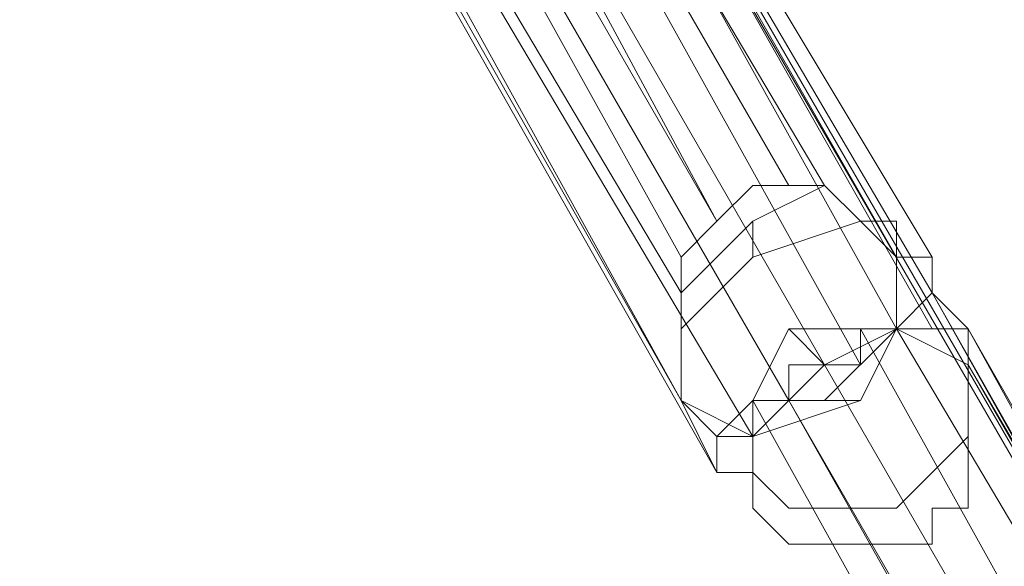
# Model space of a CAD drawing. Units: millimetres. Extents: x -7673 to 407407, y -3372 to 10997.
# Drawn here: x -1173 to -1140, y 7021 to 7039 of the extents above; entities that cross this region are included whole.
import ezdxf

# ---------------------------------------------------------------- set-up
doc = ezdxf.new("R2010")
doc.units = ezdxf.units.MM
doc.layers.add('Opvangzone', color=7, linetype='Continuous', true_color=0x00a19a)
doc.layers.add('Toestel 2D', color=7, linetype='Continuous', lineweight=20)

# ---------------------------------------------------------------- blocks, each defined once
blk = doc.blocks.new('WP-P117')
at = {"layer": 'Toestel 2D', "flags": 128}
for points in [[(-1250.842, 7216.97), (-739.858, 6332.714)], [(-1227.89, 7177.106), (-1248.426, 7213.346), (-738.65, 6330.298)], [(-1184.402, 7103.418), (-1163.866, 7067.178), (-1142.122, 7030.938)], [(-1184.402, 7103.418), (-1163.866, 7067.178), (-1142.122, 7030.938)], [(-1163.866, 7067.178), (-1184.402, 7103.418), (-1163.866, 7067.178), (-1142.122, 7030.938)], [(-1142.122, 7030.938), (-1163.866, 7067.178), (-1184.402, 7103.418), (-1183.194, 7102.21), (-1163.866, 7067.178)], [(-1165.074, 7070.802), (-1163.866, 7067.178), (-1142.122, 7030.938)], [(-1163.866, 7067.178), (-1142.122, 7030.938)], [(-1145.746, 7033.354), (-1165.074, 7065.97)], [(-1165.074, 7064.762), (-1146.954, 7033.354)], [(-1165.074, 7064.762), (-1146.954, 7033.354)], [(-1165.074, 7064.762), (-1146.954, 7033.354)], [(-951.258, 6699.946), (-971.794, 6734.978), (-973.002, 6736.186), (-992.33, 6771.218), (-993.538, 6773.634), (-1014.074, 6807.458), (-1015.282, 6809.874), (-1035.818, 6844.906), (-1035.818, 6846.114), (-1056.354, 6881.146), (-1057.562, 6883.562), (-1078.098, 6918.594), (-1079.306, 6919.802), (-1098.634, 6954.834), (-1099.842, 6957.25), (-1120.378, 6991.074), (-1121.586, 6993.49), (-1140.914, 7028.522), (-1142.122, 7029.73), (-1162.658, 7064.762)], [(-1162.658, 7064.762), (-1142.122, 7029.73)], [(-1162.658, 7064.762), (-1142.122, 7029.73)], [(-1162.658, 7064.762), (-1142.122, 7028.522)], [(-1162.658, 7064.762), (-1142.122, 7028.522)], [(-951.258, 6699.946), (-971.794, 6734.978), (-973.002, 6736.186), (-992.33, 6771.218), (-993.538, 6773.634), (-1014.074, 6807.458), (-1015.282, 6809.874), (-1035.818, 6844.906), (-1035.818, 6846.114), (-1056.354, 6881.146), (-1057.562, 6883.562), (-1078.098, 6918.594), (-1079.306, 6919.802), (-1098.634, 6954.834), (-1099.842, 6957.25), (-1120.378, 6991.074), (-1121.586, 6993.49), (-1140.914, 7028.522), (-1142.122, 7029.73), (-1162.658, 7064.762), (-1142.122, 7029.73), (-1121.586, 6993.49), (-1099.842, 6957.25)], [(-1142.122, 7029.73), (-1162.658, 7064.762)], [(-1142.122, 7029.73), (-1162.658, 7064.762)], [(-1142.122, 7029.73), (-1162.658, 7064.762)], [(-1142.122, 7029.73), (-1162.658, 7064.762)], [(-1142.122, 7029.73), (-1162.658, 7064.762)], [(-1142.122, 7029.73), (-1162.658, 7064.762)], [(-1162.658, 7064.762), (-1142.122, 7029.73), (-1125.21, 6999.53)], [(-1162.658, 7064.762), (-1143.33, 7030.938)], [(-1168.698, 7063.554), (-1150.578, 7030.938)], [(-1168.698, 7063.554), (-1150.578, 7030.938)], [(-1168.698, 7063.554), (-1150.578, 7030.938)], [(-1168.698, 7063.554), (-1150.578, 7030.938)], [(-1168.698, 7063.554), (-1150.578, 7030.938)], [(-1150.578, 7030.938), (-1168.698, 7063.554)], [(-1166.282, 7062.346), (-1166.282, 7063.554), (-1149.37, 7032.146), (-1167.49, 7063.554)], [(-1166.282, 7063.554), (-1149.37, 7032.146)], [(-1166.282, 7063.554), (-1149.37, 7032.146)], [(-1166.282, 7063.554), (-1149.37, 7032.146)], [(-1171.114, 7062.346), (-1150.578, 7026.106)], [(-1171.114, 7062.346), (-1150.578, 7026.106)], [(-1171.114, 7062.346), (-1150.578, 7026.106)], [(-1171.114, 7062.346), (-1150.578, 7026.106)], [(-1171.114, 7062.346), (-1150.578, 7026.106)], [(-1169.906, 7062.346), (-1150.578, 7029.73)], [(-1169.906, 7061.138), (-1150.578, 7026.106)], [(-1169.906, 7061.138), (-1150.578, 7026.106)], [(-1150.578, 7026.106), (-1169.906, 7061.138)], [(-1169.906, 7059.93), (-1149.37, 7023.69)], [(-1169.906, 7059.93), (-1149.37, 7023.69)], [(-1169.906, 7059.93), (-1149.37, 7023.69)], [(-1169.906, 7059.93), (-1149.37, 7023.69)], [(-1149.37, 7023.69), (-1169.906, 7059.93), (-1149.37, 7023.69), (-1149.37, 7024.898), (-1148.162, 7024.898), (-1148.162, 7026.106), (-1146.954, 7026.106), (-1145.746, 7027.314), (-1144.538, 7027.314), (-1143.33, 7028.522), (-1142.122, 7028.522), (-1140.914, 7028.522), (-1142.122, 7029.73), (-1142.122, 7030.938), (-1143.33, 7030.938), (-1143.33, 7032.146), (-1144.538, 7032.146), (-1145.746, 7033.354), (-1146.954, 7033.354), (-1148.162, 7033.354), (-1149.37, 7032.146), (-1150.578, 7030.938), (-1150.578, 7029.73), (-1150.578, 7028.522), (-1150.578, 7027.314), (-1150.578, 7026.106)], [(-1159.034, 7040.602), (-1169.906, 7059.93), (-1149.37, 7023.69)], [(-1145.746, 7027.314), (-1163.866, 7058.722), (-1163.866, 7059.93)], [(-1162.658, 7059.93), (-1144.538, 7027.314)], [(-1162.658, 7059.93), (-1144.538, 7027.314)], [(-1144.538, 7027.314), (-1162.658, 7059.93)], [(-1145.746, 7027.314), (-1163.866, 7058.722)], [(-1163.866, 7058.722), (-1145.746, 7027.314), (-1127.626, 6995.906)], [(-1163.866, 7058.722), (-1145.746, 7027.314)], [(-1145.746, 7027.314), (-1163.866, 7058.722)], [(-1165.074, 7057.514), (-1146.954, 7026.106)], [(-1165.074, 7057.514), (-1146.954, 7026.106)], [(-1148.162, 7032.146), (-1148.162, 7030.938)], [(-1150.578, 7026.106), (-1149.37, 7024.898), (-1148.162, 7026.106), (-1146.954, 7026.106), (-1146.954, 7027.314), (-1145.746, 7027.314), (-1144.538, 7027.314), (-1144.538, 7028.522), (-1143.33, 7028.522), (-1142.122, 7029.73), (-1140.914, 7028.522), (-1140.914, 7027.314), (-1140.914, 7026.106), (-1140.914, 7024.898), (-1140.914, 7023.69), (-1140.914, 7022.482), (-1142.122, 7022.482), (-1142.122, 7021.274), (-1143.33, 7021.274), (-1144.538, 7021.274), (-1145.746, 7021.274), (-1146.954, 7021.274), (-1148.162, 7022.482), (-1148.162, 7023.69), (-1149.37, 7023.69)], [(-1142.122, 7029.73), (-1140.914, 7028.522)], [(-1142.122, 7029.73), (-1121.586, 6993.49), (-1099.842, 6957.25)], [(-1142.122, 7029.73), (-1121.586, 6993.49)], [(-1142.122, 7029.73), (-1121.586, 6993.49), (-1099.842, 6957.25)], [(-1143.33, 7028.522), (-1145.746, 7027.314), (-1148.162, 7024.898)], [(-1127.626, 6995.906), (-1145.746, 7027.314), (-1146.954, 7028.522)], [(-1126.418, 6995.906), (-1144.538, 7028.522)], [(-1144.538, 7028.522), (-1126.418, 6995.906)], [(-1144.538, 7028.522), (-1126.418, 6995.906)], [(-1124.002, 6995.906), (-1143.33, 7028.522)], [(-1140.914, 7028.522), (-1121.586, 6993.49)], [(-1121.586, 6993.49), (-1140.914, 7028.522)], [(-1140.914, 7028.522), (-1121.586, 6994.698)], [(-1127.626, 6995.906), (-1145.746, 7027.314)], [(-1145.746, 7027.314), (-1127.626, 6995.906)], [(-1145.746, 7027.314), (-1127.626, 6995.906), (-1127.626, 6994.698)], [(-1120.378, 6992.282), (-1140.914, 7027.314)], [(-1121.586, 6993.49), (-1140.914, 7027.314)], [(-1140.914, 7027.314), (-1120.378, 6992.282)], [(-1140.914, 7027.314), (-1120.378, 6992.282)], [(-1140.914, 7027.314), (-1120.378, 6992.282)], [(-1148.162, 7026.106), (-1130.042, 6993.49)], [(-1146.954, 7026.106), (-1128.834, 6994.698)], [(-1130.042, 6997.114), (-1128.834, 6994.698), (-1146.954, 7026.106)], [(-1146.954, 7026.106), (-1128.834, 6994.698)], [(-1146.954, 7026.106), (-1128.834, 6994.698)], [(-1146.954, 7026.106), (-1128.834, 6994.698)], [(-1131.25, 6998.322), (-1146.954, 7026.106)], [(-1145.746, 7026.106), (-1144.538, 7026.106)]]:
    blk.add_lwpolyline(points, dxfattribs=at)
for points in [[(-1142.122, 7030.938), (-1163.866, 7067.178)], [(-1142.122, 7030.938), (-1163.866, 7067.178)], [(-1142.122, 7030.938), (-1163.866, 7067.178)], [(-1163.866, 7067.178), (-1142.122, 7030.938)], [(-1146.954, 7033.354), (-1165.074, 7064.762)], [(-1146.954, 7033.354), (-1165.074, 7064.762)], [(-1146.954, 7033.354), (-1165.074, 7064.762)], [(-1146.954, 7033.354), (-1165.074, 7064.762)], [(-1165.074, 7064.762), (-1146.954, 7033.354)], [(-1142.122, 7028.522), (-1162.658, 7064.762)], [(-1142.122, 7028.522), (-1162.658, 7064.762)], [(-1142.122, 7028.522), (-1162.658, 7064.762)], [(-1142.122, 7028.522), (-1162.658, 7064.762)], [(-1162.658, 7064.762), (-1142.122, 7029.73)], [(-1162.658, 7064.762), (-1142.122, 7029.73)], [(-1162.658, 7064.762), (-1142.122, 7029.73)], [(-1162.658, 7064.762), (-1142.122, 7029.73)], [(-1162.658, 7064.762), (-1142.122, 7029.73)], [(-1162.658, 7064.762), (-1142.122, 7029.73)], [(-1162.658, 7064.762), (-1142.122, 7028.522)], [(-1142.122, 7029.73), (-1162.658, 7064.762)], [(-1142.122, 7029.73), (-1162.658, 7064.762)], [(-1150.578, 7030.938), (-1168.698, 7063.554)], [(-1150.578, 7030.938), (-1168.698, 7063.554)], [(-1150.578, 7030.938), (-1168.698, 7063.554)], [(-1168.698, 7063.554), (-1150.578, 7030.938)], [(-1166.282, 7063.554), (-1149.37, 7032.146)], [(-1166.282, 7063.554), (-1149.37, 7032.146)], [(-1166.282, 7063.554), (-1149.37, 7032.146)], [(-1166.282, 7063.554), (-1149.37, 7032.146)], [(-1166.282, 7063.554), (-1149.37, 7032.146)], [(-1166.282, 7063.554), (-1149.37, 7032.146)], [(-1166.282, 7063.554), (-1149.37, 7032.146)], [(-1166.282, 7063.554), (-1149.37, 7032.146)], [(-1166.282, 7063.554), (-1149.37, 7032.146)], [(-1166.282, 7063.554), (-1149.37, 7032.146)], [(-1149.37, 7032.146), (-1166.282, 7063.554)], [(-1149.37, 7032.146), (-1166.282, 7063.554)], [(-1150.578, 7026.106), (-1171.114, 7062.346)], [(-1150.578, 7026.106), (-1171.114, 7062.346)], [(-1150.578, 7026.106), (-1171.114, 7062.346)], [(-1171.114, 7062.346), (-1150.578, 7026.106)], [(-1169.906, 7061.138), (-1150.578, 7026.106)], [(-1169.906, 7061.138), (-1150.578, 7026.106)], [(-1169.906, 7061.138), (-1150.578, 7026.106)], [(-1169.906, 7061.138), (-1150.578, 7026.106)], [(-1169.906, 7061.138), (-1150.578, 7026.106)], [(-1169.906, 7061.138), (-1150.578, 7026.106)], [(-1169.906, 7061.138), (-1150.578, 7026.106)], [(-1169.906, 7061.138), (-1150.578, 7026.106)], [(-1169.906, 7061.138), (-1150.578, 7026.106)], [(-1150.578, 7026.106), (-1169.906, 7061.138)], [(-1150.578, 7026.106), (-1169.906, 7061.138)], [(-1150.578, 7026.106), (-1169.906, 7061.138)], [(-1161.45, 7061.138), (-1161.45, 7059.93), (-1162.658, 7059.93), (-1162.658, 7058.722), (-1163.866, 7058.722), (-1165.074, 7057.514), (-1166.282, 7057.514), (-1167.49, 7057.514), (-1148.162, 7024.898), (-1148.162, 7026.106), (-1146.954, 7026.106), (-1145.746, 7027.314), (-1144.538, 7027.314), (-1143.33, 7028.522)], [(-1149.37, 7023.69), (-1169.906, 7059.93)], [(-1149.37, 7023.69), (-1169.906, 7059.93)], [(-1149.37, 7023.69), (-1169.906, 7059.93)], [(-1169.906, 7059.93), (-1149.37, 7023.69)], [(-1144.538, 7027.314), (-1162.658, 7059.93)], [(-1144.538, 7027.314), (-1162.658, 7059.93)], [(-1144.538, 7027.314), (-1162.658, 7059.93)], [(-1144.538, 7027.314), (-1162.658, 7059.93)], [(-1144.538, 7027.314), (-1162.658, 7059.93)], [(-1162.658, 7059.93), (-1144.538, 7027.314)], [(-1163.866, 7058.722), (-1145.746, 7027.314)], [(-1163.866, 7058.722), (-1145.746, 7027.314)], [(-1163.866, 7058.722), (-1145.746, 7027.314)], [(-1163.866, 7058.722), (-1145.746, 7027.314)], [(-1163.866, 7058.722), (-1145.746, 7027.314)], [(-1163.866, 7058.722), (-1145.746, 7027.314)], [(-1163.866, 7058.722), (-1145.746, 7027.314)], [(-1163.866, 7058.722), (-1145.746, 7027.314)], [(-1163.866, 7058.722), (-1145.746, 7027.314)], [(-1145.746, 7027.314), (-1163.866, 7058.722)], [(-1145.746, 7027.314), (-1163.866, 7058.722)], [(-1145.746, 7027.314), (-1163.866, 7058.722)], [(-1146.954, 7026.106), (-1165.074, 7057.514)], [(-1146.954, 7026.106), (-1165.074, 7057.514)], [(-1146.954, 7026.106), (-1165.074, 7057.514)], [(-1146.954, 7026.106), (-1165.074, 7057.514)], [(-1165.074, 7057.514), (-1146.954, 7026.106)], [(-1150.578, 7026.106), (-1149.37, 7024.898), (-1148.162, 7026.106), (-1146.954, 7026.106), (-1146.954, 7027.314), (-1145.746, 7027.314), (-1144.538, 7027.314), (-1144.538, 7028.522), (-1143.33, 7028.522), (-1142.122, 7029.73), (-1142.122, 7030.938), (-1143.33, 7030.938), (-1143.33, 7032.146), (-1144.538, 7032.146), (-1145.746, 7033.354), (-1146.954, 7033.354), (-1148.162, 7033.354), (-1149.37, 7032.146), (-1150.578, 7030.938), (-1150.578, 7029.73), (-1150.578, 7028.522), (-1150.578, 7027.314), (-1150.578, 7026.106)], [(-1142.122, 7029.73), (-1142.122, 7030.938), (-1143.33, 7030.938), (-1143.33, 7032.146), (-1144.538, 7032.146), (-1145.746, 7033.354), (-1146.954, 7033.354), (-1148.162, 7033.354), (-1149.37, 7032.146), (-1150.578, 7030.938), (-1150.578, 7029.73), (-1150.578, 7028.522), (-1150.578, 7027.314), (-1150.578, 7026.106), (-1149.37, 7024.898), (-1148.162, 7026.106), (-1146.954, 7026.106), (-1146.954, 7027.314), (-1145.746, 7027.314), (-1144.538, 7027.314), (-1144.538, 7028.522), (-1143.33, 7028.522), (-1142.122, 7029.73)], [(-1142.122, 7029.73), (-1142.122, 7030.938), (-1143.33, 7030.938), (-1143.33, 7032.146), (-1144.538, 7032.146), (-1145.746, 7033.354), (-1146.954, 7033.354), (-1148.162, 7033.354), (-1149.37, 7032.146), (-1150.578, 7030.938), (-1150.578, 7029.73), (-1150.578, 7028.522), (-1150.578, 7027.314), (-1150.578, 7026.106), (-1149.37, 7024.898), (-1148.162, 7026.106), (-1146.954, 7026.106), (-1146.954, 7027.314), (-1145.746, 7027.314), (-1144.538, 7027.314), (-1144.538, 7028.522), (-1143.33, 7028.522), (-1142.122, 7029.73)], [(-1142.122, 7029.73), (-1142.122, 7030.938), (-1143.33, 7030.938), (-1143.33, 7032.146), (-1144.538, 7032.146), (-1145.746, 7033.354), (-1146.954, 7033.354), (-1148.162, 7033.354), (-1149.37, 7032.146), (-1150.578, 7030.938), (-1150.578, 7029.73), (-1150.578, 7028.522), (-1150.578, 7027.314), (-1150.578, 7026.106), (-1149.37, 7024.898), (-1148.162, 7026.106), (-1146.954, 7026.106), (-1146.954, 7027.314), (-1145.746, 7027.314), (-1144.538, 7027.314), (-1144.538, 7028.522), (-1143.33, 7028.522), (-1142.122, 7029.73)], [(-1142.122, 7029.73), (-1142.122, 7030.938), (-1143.33, 7030.938), (-1143.33, 7032.146), (-1144.538, 7032.146), (-1145.746, 7033.354), (-1146.954, 7033.354), (-1148.162, 7033.354), (-1149.37, 7032.146), (-1150.578, 7030.938), (-1150.578, 7029.73), (-1150.578, 7028.522), (-1150.578, 7027.314), (-1150.578, 7026.106), (-1149.37, 7024.898), (-1148.162, 7026.106), (-1146.954, 7026.106), (-1146.954, 7027.314), (-1145.746, 7027.314), (-1144.538, 7027.314), (-1144.538, 7028.522), (-1143.33, 7028.522), (-1142.122, 7029.73)], [(-1142.122, 7029.73), (-1142.122, 7030.938), (-1143.33, 7030.938), (-1143.33, 7032.146), (-1144.538, 7032.146), (-1145.746, 7033.354), (-1146.954, 7033.354), (-1148.162, 7033.354), (-1149.37, 7032.146), (-1150.578, 7030.938), (-1150.578, 7029.73), (-1150.578, 7028.522), (-1150.578, 7027.314), (-1150.578, 7026.106), (-1149.37, 7024.898), (-1148.162, 7026.106), (-1146.954, 7026.106), (-1146.954, 7027.314), (-1145.746, 7027.314), (-1144.538, 7027.314), (-1144.538, 7028.522), (-1143.33, 7028.522), (-1142.122, 7029.73)], [(-1142.122, 7029.73), (-1142.122, 7030.938), (-1143.33, 7030.938), (-1143.33, 7032.146), (-1144.538, 7032.146), (-1145.746, 7033.354), (-1146.954, 7033.354), (-1148.162, 7033.354), (-1149.37, 7032.146), (-1150.578, 7030.938), (-1150.578, 7029.73), (-1150.578, 7028.522), (-1150.578, 7027.314), (-1150.578, 7026.106), (-1149.37, 7024.898), (-1148.162, 7026.106), (-1146.954, 7026.106), (-1146.954, 7027.314), (-1145.746, 7027.314), (-1144.538, 7027.314), (-1144.538, 7028.522), (-1143.33, 7028.522), (-1142.122, 7029.73)], [(-1142.122, 7029.73), (-1142.122, 7030.938), (-1143.33, 7030.938), (-1143.33, 7032.146), (-1144.538, 7032.146), (-1145.746, 7033.354), (-1146.954, 7033.354), (-1148.162, 7033.354), (-1149.37, 7032.146), (-1150.578, 7030.938), (-1150.578, 7029.73), (-1150.578, 7028.522), (-1150.578, 7027.314), (-1150.578, 7026.106), (-1149.37, 7024.898), (-1148.162, 7026.106), (-1146.954, 7026.106), (-1146.954, 7027.314), (-1145.746, 7027.314), (-1144.538, 7027.314), (-1144.538, 7028.522), (-1143.33, 7028.522), (-1142.122, 7029.73)], [(-1150.578, 7026.106), (-1149.37, 7024.898), (-1148.162, 7026.106), (-1146.954, 7026.106), (-1146.954, 7027.314), (-1145.746, 7027.314), (-1144.538, 7027.314), (-1144.538, 7028.522), (-1143.33, 7028.522), (-1142.122, 7029.73), (-1142.122, 7030.938), (-1143.33, 7030.938), (-1143.33, 7032.146), (-1144.538, 7032.146), (-1145.746, 7033.354), (-1146.954, 7033.354), (-1148.162, 7033.354), (-1149.37, 7032.146), (-1150.578, 7030.938), (-1150.578, 7029.73), (-1150.578, 7028.522), (-1150.578, 7027.314), (-1150.578, 7026.106)], [(-1142.122, 7029.73), (-1142.122, 7030.938), (-1143.33, 7030.938), (-1143.33, 7032.146), (-1144.538, 7032.146), (-1145.746, 7033.354), (-1146.954, 7033.354), (-1148.162, 7033.354), (-1149.37, 7032.146), (-1150.578, 7030.938), (-1150.578, 7029.73), (-1150.578, 7028.522), (-1150.578, 7027.314), (-1150.578, 7026.106), (-1149.37, 7024.898), (-1148.162, 7026.106), (-1146.954, 7026.106), (-1146.954, 7027.314), (-1145.746, 7027.314), (-1144.538, 7027.314), (-1144.538, 7028.522), (-1143.33, 7028.522), (-1142.122, 7029.73)], [(-1142.122, 7029.73), (-1142.122, 7030.938), (-1143.33, 7030.938), (-1143.33, 7032.146), (-1144.538, 7032.146), (-1145.746, 7033.354), (-1146.954, 7033.354), (-1148.162, 7033.354), (-1149.37, 7032.146), (-1150.578, 7030.938), (-1150.578, 7029.73), (-1150.578, 7028.522), (-1150.578, 7027.314), (-1150.578, 7026.106), (-1149.37, 7024.898), (-1148.162, 7026.106), (-1146.954, 7026.106), (-1146.954, 7027.314), (-1145.746, 7027.314), (-1144.538, 7027.314), (-1144.538, 7028.522), (-1143.33, 7028.522), (-1142.122, 7029.73)], [(-1150.578, 7026.106), (-1149.37, 7024.898), (-1148.162, 7026.106), (-1146.954, 7026.106), (-1146.954, 7027.314), (-1145.746, 7027.314), (-1144.538, 7027.314), (-1144.538, 7028.522), (-1143.33, 7028.522), (-1142.122, 7029.73), (-1142.122, 7030.938), (-1143.33, 7030.938), (-1143.33, 7032.146), (-1144.538, 7032.146), (-1145.746, 7033.354), (-1146.954, 7033.354), (-1148.162, 7033.354), (-1149.37, 7032.146), (-1150.578, 7030.938), (-1150.578, 7029.73), (-1150.578, 7028.522), (-1150.578, 7027.314), (-1150.578, 7026.106)], [(-1150.578, 7026.106), (-1149.37, 7024.898), (-1148.162, 7026.106), (-1146.954, 7026.106), (-1146.954, 7027.314), (-1145.746, 7027.314), (-1144.538, 7027.314), (-1144.538, 7028.522), (-1143.33, 7028.522), (-1142.122, 7029.73), (-1142.122, 7030.938), (-1143.33, 7030.938), (-1143.33, 7032.146), (-1144.538, 7032.146), (-1145.746, 7033.354), (-1146.954, 7033.354), (-1148.162, 7033.354), (-1149.37, 7032.146), (-1150.578, 7030.938), (-1150.578, 7029.73), (-1150.578, 7028.522), (-1150.578, 7027.314), (-1150.578, 7026.106)], [(-1142.122, 7029.73), (-1142.122, 7030.938), (-1143.33, 7030.938), (-1143.33, 7032.146), (-1144.538, 7032.146), (-1145.746, 7033.354), (-1146.954, 7033.354), (-1148.162, 7033.354), (-1149.37, 7032.146), (-1150.578, 7030.938), (-1150.578, 7029.73), (-1150.578, 7028.522), (-1150.578, 7027.314), (-1150.578, 7026.106), (-1149.37, 7024.898), (-1148.162, 7026.106), (-1146.954, 7026.106), (-1146.954, 7027.314), (-1145.746, 7027.314), (-1144.538, 7027.314), (-1144.538, 7028.522), (-1143.33, 7028.522), (-1142.122, 7029.73)], [(-1150.578, 7026.106), (-1149.37, 7024.898), (-1148.162, 7026.106), (-1146.954, 7026.106), (-1146.954, 7027.314), (-1145.746, 7027.314), (-1144.538, 7027.314), (-1144.538, 7028.522), (-1143.33, 7028.522), (-1142.122, 7029.73), (-1142.122, 7030.938), (-1143.33, 7030.938), (-1143.33, 7032.146), (-1144.538, 7032.146), (-1145.746, 7033.354), (-1146.954, 7033.354), (-1148.162, 7033.354), (-1149.37, 7032.146), (-1150.578, 7030.938), (-1150.578, 7029.73), (-1150.578, 7028.522), (-1150.578, 7027.314), (-1150.578, 7026.106)], [(-1150.578, 7026.106), (-1149.37, 7024.898), (-1148.162, 7026.106), (-1146.954, 7026.106), (-1146.954, 7027.314), (-1145.746, 7027.314), (-1144.538, 7027.314), (-1144.538, 7028.522), (-1143.33, 7028.522), (-1142.122, 7029.73), (-1142.122, 7030.938), (-1143.33, 7030.938), (-1143.33, 7032.146), (-1144.538, 7032.146), (-1145.746, 7033.354), (-1146.954, 7033.354), (-1148.162, 7033.354), (-1149.37, 7032.146), (-1150.578, 7030.938), (-1150.578, 7029.73), (-1150.578, 7028.522), (-1150.578, 7027.314), (-1150.578, 7026.106)], [(-1150.578, 7026.106), (-1149.37, 7024.898), (-1148.162, 7026.106), (-1146.954, 7026.106), (-1146.954, 7027.314), (-1145.746, 7027.314), (-1144.538, 7027.314), (-1144.538, 7028.522), (-1143.33, 7028.522), (-1142.122, 7029.73), (-1142.122, 7030.938), (-1143.33, 7030.938), (-1143.33, 7032.146), (-1144.538, 7032.146), (-1145.746, 7033.354), (-1146.954, 7033.354), (-1148.162, 7033.354), (-1149.37, 7032.146), (-1150.578, 7030.938), (-1150.578, 7029.73), (-1150.578, 7028.522), (-1150.578, 7027.314), (-1150.578, 7026.106)], [(-1150.578, 7026.106), (-1149.37, 7024.898), (-1148.162, 7026.106), (-1146.954, 7026.106), (-1146.954, 7027.314), (-1145.746, 7027.314), (-1144.538, 7027.314), (-1144.538, 7028.522), (-1143.33, 7028.522), (-1142.122, 7029.73), (-1142.122, 7030.938), (-1143.33, 7030.938), (-1143.33, 7032.146), (-1144.538, 7032.146), (-1145.746, 7033.354), (-1146.954, 7033.354), (-1148.162, 7033.354), (-1149.37, 7032.146), (-1150.578, 7030.938), (-1150.578, 7029.73), (-1150.578, 7028.522), (-1150.578, 7027.314), (-1150.578, 7026.106)], [(-1142.122, 7029.73), (-1142.122, 7030.938), (-1143.33, 7030.938), (-1143.33, 7032.146), (-1144.538, 7032.146), (-1145.746, 7033.354), (-1146.954, 7033.354), (-1148.162, 7033.354), (-1149.37, 7032.146), (-1150.578, 7030.938), (-1150.578, 7029.73), (-1150.578, 7028.522), (-1150.578, 7027.314), (-1150.578, 7026.106), (-1149.37, 7024.898), (-1148.162, 7026.106), (-1146.954, 7026.106), (-1146.954, 7027.314), (-1145.746, 7027.314), (-1144.538, 7027.314), (-1144.538, 7028.522), (-1143.33, 7028.522), (-1142.122, 7029.73)], [(-1150.578, 7026.106), (-1149.37, 7024.898), (-1148.162, 7026.106), (-1146.954, 7026.106), (-1146.954, 7027.314), (-1145.746, 7027.314), (-1144.538, 7027.314), (-1144.538, 7028.522), (-1143.33, 7028.522), (-1142.122, 7029.73), (-1142.122, 7030.938), (-1143.33, 7030.938), (-1143.33, 7032.146), (-1144.538, 7032.146), (-1145.746, 7033.354), (-1146.954, 7033.354), (-1148.162, 7033.354), (-1149.37, 7032.146), (-1150.578, 7030.938), (-1150.578, 7029.73), (-1150.578, 7028.522), (-1150.578, 7027.314), (-1150.578, 7026.106)], [(-1150.578, 7026.106), (-1149.37, 7024.898), (-1148.162, 7026.106), (-1146.954, 7026.106), (-1146.954, 7027.314), (-1145.746, 7027.314), (-1144.538, 7027.314), (-1144.538, 7028.522), (-1143.33, 7028.522), (-1142.122, 7029.73), (-1142.122, 7030.938), (-1143.33, 7030.938), (-1143.33, 7032.146), (-1144.538, 7032.146), (-1145.746, 7033.354), (-1146.954, 7033.354), (-1148.162, 7033.354), (-1149.37, 7032.146), (-1150.578, 7030.938), (-1150.578, 7029.73), (-1150.578, 7028.522), (-1150.578, 7027.314), (-1150.578, 7026.106)], [(-1150.578, 7026.106), (-1149.37, 7024.898), (-1148.162, 7026.106), (-1146.954, 7026.106), (-1146.954, 7027.314), (-1145.746, 7027.314), (-1144.538, 7027.314), (-1144.538, 7028.522), (-1143.33, 7028.522), (-1142.122, 7029.73), (-1142.122, 7030.938), (-1143.33, 7030.938), (-1143.33, 7032.146), (-1144.538, 7032.146), (-1145.746, 7033.354), (-1146.954, 7033.354), (-1148.162, 7033.354), (-1149.37, 7032.146), (-1150.578, 7030.938), (-1150.578, 7029.73), (-1150.578, 7028.522), (-1150.578, 7027.314), (-1150.578, 7026.106)], [(-1150.578, 7026.106), (-1149.37, 7024.898), (-1148.162, 7026.106), (-1146.954, 7026.106), (-1146.954, 7027.314), (-1145.746, 7027.314), (-1144.538, 7027.314), (-1144.538, 7028.522), (-1143.33, 7028.522), (-1142.122, 7029.73), (-1142.122, 7030.938), (-1143.33, 7030.938), (-1143.33, 7032.146), (-1144.538, 7032.146), (-1145.746, 7033.354), (-1146.954, 7033.354), (-1148.162, 7033.354), (-1149.37, 7032.146), (-1150.578, 7030.938), (-1150.578, 7029.73), (-1150.578, 7028.522), (-1150.578, 7027.314), (-1150.578, 7026.106)], [(-1150.578, 7026.106), (-1149.37, 7024.898), (-1148.162, 7026.106), (-1146.954, 7026.106), (-1146.954, 7027.314), (-1145.746, 7027.314), (-1144.538, 7027.314), (-1144.538, 7028.522), (-1143.33, 7028.522), (-1142.122, 7029.73), (-1142.122, 7030.938), (-1143.33, 7030.938), (-1143.33, 7032.146), (-1144.538, 7032.146), (-1145.746, 7033.354), (-1146.954, 7033.354), (-1148.162, 7033.354), (-1149.37, 7032.146), (-1150.578, 7030.938), (-1150.578, 7029.73), (-1150.578, 7028.522), (-1150.578, 7027.314), (-1150.578, 7026.106)], [(-1142.122, 7029.73), (-1142.122, 7030.938), (-1143.33, 7030.938), (-1143.33, 7032.146), (-1144.538, 7032.146), (-1145.746, 7033.354), (-1146.954, 7033.354), (-1148.162, 7033.354), (-1149.37, 7032.146), (-1150.578, 7030.938), (-1150.578, 7029.73), (-1150.578, 7028.522), (-1150.578, 7027.314), (-1150.578, 7026.106), (-1149.37, 7024.898), (-1148.162, 7026.106), (-1146.954, 7026.106), (-1146.954, 7027.314), (-1145.746, 7027.314), (-1144.538, 7027.314), (-1144.538, 7028.522), (-1143.33, 7028.522), (-1142.122, 7029.73)], [(-1142.122, 7029.73), (-1142.122, 7030.938), (-1143.33, 7030.938), (-1143.33, 7032.146), (-1144.538, 7032.146), (-1145.746, 7033.354), (-1146.954, 7033.354), (-1148.162, 7033.354), (-1149.37, 7032.146), (-1150.578, 7030.938), (-1150.578, 7029.73), (-1150.578, 7028.522), (-1150.578, 7027.314), (-1150.578, 7026.106), (-1149.37, 7024.898), (-1148.162, 7026.106), (-1146.954, 7026.106), (-1146.954, 7027.314), (-1145.746, 7027.314), (-1144.538, 7027.314), (-1144.538, 7028.522), (-1143.33, 7028.522), (-1142.122, 7029.73)], [(-1145.746, 7033.354), (-1146.954, 7033.354), (-1148.162, 7033.354), (-1149.37, 7032.146), (-1150.578, 7030.938), (-1150.578, 7029.73), (-1148.162, 7032.146)], [(-1150.578, 7026.106), (-1148.162, 7024.898), (-1144.538, 7026.106), (-1143.33, 7028.522), (-1143.33, 7030.938), (-1144.538, 7032.146), (-1148.162, 7030.938), (-1150.578, 7028.522), (-1150.578, 7026.106)], [(-1121.586, 6993.49), (-1142.122, 7029.73)], [(-1121.586, 6993.49), (-1142.122, 7029.73)], [(-1142.122, 7029.73), (-1121.586, 6993.49), (-1140.914, 7028.522)], [(-1121.586, 6993.49), (-1142.122, 7029.73)], [(-1142.122, 7029.73), (-1121.586, 6993.49)], [(-1149.37, 7023.69), (-1149.37, 7024.898), (-1148.162, 7024.898), (-1148.162, 7026.106), (-1146.954, 7026.106), (-1145.746, 7027.314), (-1144.538, 7027.314), (-1143.33, 7028.522), (-1142.122, 7028.522), (-1140.914, 7028.522), (-1140.914, 7027.314), (-1140.914, 7026.106), (-1140.914, 7024.898), (-1140.914, 7023.69), (-1140.914, 7022.482), (-1142.122, 7022.482), (-1142.122, 7021.274), (-1143.33, 7021.274), (-1144.538, 7021.274), (-1145.746, 7021.274), (-1146.954, 7021.274), (-1148.162, 7022.482), (-1148.162, 7023.69), (-1149.37, 7023.69)], [(-1140.914, 7028.522), (-1140.914, 7027.314), (-1140.914, 7026.106), (-1140.914, 7024.898), (-1140.914, 7023.69), (-1140.914, 7022.482), (-1142.122, 7022.482), (-1142.122, 7021.274), (-1143.33, 7021.274), (-1144.538, 7021.274), (-1145.746, 7021.274), (-1146.954, 7021.274), (-1148.162, 7022.482), (-1148.162, 7023.69), (-1149.37, 7023.69), (-1149.37, 7024.898), (-1148.162, 7024.898), (-1148.162, 7026.106), (-1146.954, 7026.106), (-1145.746, 7027.314), (-1144.538, 7027.314), (-1143.33, 7028.522), (-1142.122, 7028.522), (-1140.914, 7028.522)], [(-1140.914, 7028.522), (-1140.914, 7027.314), (-1140.914, 7026.106), (-1140.914, 7024.898), (-1140.914, 7023.69), (-1140.914, 7022.482), (-1142.122, 7022.482), (-1142.122, 7021.274), (-1143.33, 7021.274), (-1144.538, 7021.274), (-1145.746, 7021.274), (-1146.954, 7021.274), (-1148.162, 7022.482), (-1148.162, 7023.69), (-1149.37, 7023.69), (-1149.37, 7024.898), (-1148.162, 7024.898), (-1148.162, 7026.106), (-1146.954, 7026.106), (-1145.746, 7027.314), (-1144.538, 7027.314), (-1143.33, 7028.522), (-1142.122, 7028.522), (-1140.914, 7028.522)], [(-1140.914, 7028.522), (-1140.914, 7027.314), (-1140.914, 7026.106), (-1140.914, 7024.898), (-1140.914, 7023.69), (-1140.914, 7022.482), (-1142.122, 7022.482), (-1142.122, 7021.274), (-1143.33, 7021.274), (-1144.538, 7021.274), (-1145.746, 7021.274), (-1146.954, 7021.274), (-1148.162, 7022.482), (-1148.162, 7023.69), (-1149.37, 7023.69), (-1149.37, 7024.898), (-1148.162, 7024.898), (-1148.162, 7026.106), (-1146.954, 7026.106), (-1145.746, 7027.314), (-1144.538, 7027.314), (-1143.33, 7028.522), (-1142.122, 7028.522), (-1140.914, 7028.522)], [(-1140.914, 7028.522), (-1140.914, 7027.314), (-1140.914, 7026.106), (-1140.914, 7024.898), (-1140.914, 7023.69), (-1140.914, 7022.482), (-1142.122, 7022.482), (-1142.122, 7021.274), (-1143.33, 7021.274), (-1144.538, 7021.274), (-1145.746, 7021.274), (-1146.954, 7021.274), (-1148.162, 7022.482), (-1148.162, 7023.69), (-1149.37, 7023.69), (-1149.37, 7024.898), (-1148.162, 7024.898), (-1148.162, 7026.106), (-1146.954, 7026.106), (-1145.746, 7027.314), (-1144.538, 7027.314), (-1143.33, 7028.522), (-1142.122, 7028.522), (-1140.914, 7028.522)], [(-1140.914, 7028.522), (-1140.914, 7027.314), (-1140.914, 7026.106), (-1140.914, 7024.898), (-1140.914, 7023.69), (-1140.914, 7022.482), (-1142.122, 7022.482), (-1142.122, 7021.274), (-1143.33, 7021.274), (-1144.538, 7021.274), (-1145.746, 7021.274), (-1146.954, 7021.274), (-1148.162, 7022.482), (-1148.162, 7023.69), (-1149.37, 7023.69), (-1149.37, 7024.898), (-1148.162, 7024.898), (-1148.162, 7026.106), (-1146.954, 7026.106), (-1145.746, 7027.314), (-1144.538, 7027.314), (-1143.33, 7028.522), (-1142.122, 7028.522), (-1140.914, 7028.522)], [(-1140.914, 7028.522), (-1140.914, 7027.314), (-1140.914, 7026.106), (-1140.914, 7024.898), (-1140.914, 7023.69), (-1140.914, 7022.482), (-1142.122, 7022.482), (-1142.122, 7021.274), (-1143.33, 7021.274), (-1144.538, 7021.274), (-1145.746, 7021.274), (-1146.954, 7021.274), (-1148.162, 7022.482), (-1148.162, 7023.69), (-1149.37, 7023.69), (-1149.37, 7024.898), (-1148.162, 7024.898), (-1148.162, 7026.106), (-1146.954, 7026.106), (-1145.746, 7027.314), (-1144.538, 7027.314), (-1143.33, 7028.522), (-1142.122, 7028.522), (-1140.914, 7028.522)], [(-1140.914, 7028.522), (-1140.914, 7027.314), (-1140.914, 7026.106), (-1140.914, 7024.898), (-1140.914, 7023.69), (-1140.914, 7022.482), (-1142.122, 7022.482), (-1142.122, 7021.274), (-1143.33, 7021.274), (-1144.538, 7021.274), (-1145.746, 7021.274), (-1146.954, 7021.274), (-1148.162, 7022.482), (-1148.162, 7023.69), (-1149.37, 7023.69), (-1149.37, 7024.898), (-1148.162, 7024.898), (-1148.162, 7026.106), (-1146.954, 7026.106), (-1145.746, 7027.314), (-1144.538, 7027.314), (-1143.33, 7028.522), (-1142.122, 7028.522), (-1140.914, 7028.522)], [(-1140.914, 7028.522), (-1140.914, 7027.314), (-1140.914, 7026.106), (-1140.914, 7024.898), (-1140.914, 7023.69), (-1140.914, 7022.482), (-1142.122, 7022.482), (-1142.122, 7021.274), (-1143.33, 7021.274), (-1144.538, 7021.274), (-1145.746, 7021.274), (-1146.954, 7021.274), (-1148.162, 7022.482), (-1148.162, 7023.69), (-1149.37, 7023.69), (-1149.37, 7024.898), (-1148.162, 7024.898), (-1148.162, 7026.106), (-1146.954, 7026.106), (-1145.746, 7027.314), (-1144.538, 7027.314), (-1143.33, 7028.522), (-1142.122, 7028.522), (-1140.914, 7028.522)], [(-1149.37, 7023.69), (-1149.37, 7024.898), (-1148.162, 7024.898), (-1148.162, 7026.106), (-1146.954, 7026.106), (-1145.746, 7027.314), (-1144.538, 7027.314), (-1143.33, 7028.522), (-1142.122, 7028.522), (-1140.914, 7028.522), (-1140.914, 7027.314), (-1140.914, 7026.106), (-1140.914, 7024.898), (-1140.914, 7023.69), (-1140.914, 7022.482), (-1142.122, 7022.482), (-1142.122, 7021.274), (-1143.33, 7021.274), (-1144.538, 7021.274), (-1145.746, 7021.274), (-1146.954, 7021.274), (-1148.162, 7022.482), (-1148.162, 7023.69), (-1149.37, 7023.69)], [(-1140.914, 7028.522), (-1140.914, 7027.314), (-1140.914, 7026.106), (-1140.914, 7024.898), (-1140.914, 7023.69), (-1140.914, 7022.482), (-1142.122, 7022.482), (-1142.122, 7021.274), (-1143.33, 7021.274), (-1144.538, 7021.274), (-1145.746, 7021.274), (-1146.954, 7021.274), (-1148.162, 7022.482), (-1148.162, 7023.69), (-1149.37, 7023.69), (-1149.37, 7024.898), (-1148.162, 7024.898), (-1148.162, 7026.106), (-1146.954, 7026.106), (-1145.746, 7027.314), (-1144.538, 7027.314), (-1143.33, 7028.522), (-1142.122, 7028.522), (-1140.914, 7028.522)], [(-1140.914, 7028.522), (-1140.914, 7027.314), (-1140.914, 7026.106), (-1140.914, 7024.898), (-1140.914, 7023.69), (-1140.914, 7022.482), (-1142.122, 7022.482), (-1142.122, 7021.274), (-1143.33, 7021.274), (-1144.538, 7021.274), (-1145.746, 7021.274), (-1146.954, 7021.274), (-1148.162, 7022.482), (-1148.162, 7023.69), (-1149.37, 7023.69), (-1149.37, 7024.898), (-1148.162, 7024.898), (-1148.162, 7026.106), (-1146.954, 7026.106), (-1145.746, 7027.314), (-1144.538, 7027.314), (-1143.33, 7028.522), (-1142.122, 7028.522), (-1140.914, 7028.522)], [(-1149.37, 7023.69), (-1149.37, 7024.898), (-1148.162, 7024.898), (-1148.162, 7026.106), (-1146.954, 7026.106), (-1145.746, 7027.314), (-1144.538, 7027.314), (-1143.33, 7028.522), (-1142.122, 7028.522), (-1140.914, 7028.522), (-1140.914, 7027.314), (-1140.914, 7026.106), (-1140.914, 7024.898), (-1140.914, 7023.69), (-1140.914, 7022.482), (-1142.122, 7022.482), (-1142.122, 7021.274), (-1143.33, 7021.274), (-1144.538, 7021.274), (-1145.746, 7021.274), (-1146.954, 7021.274), (-1148.162, 7022.482), (-1148.162, 7023.69), (-1149.37, 7023.69)], [(-1149.37, 7023.69), (-1149.37, 7024.898), (-1148.162, 7024.898), (-1148.162, 7026.106), (-1146.954, 7026.106), (-1145.746, 7027.314), (-1144.538, 7027.314), (-1143.33, 7028.522), (-1142.122, 7028.522), (-1140.914, 7028.522), (-1140.914, 7027.314), (-1140.914, 7026.106), (-1140.914, 7024.898), (-1140.914, 7023.69), (-1140.914, 7022.482), (-1142.122, 7022.482), (-1142.122, 7021.274), (-1143.33, 7021.274), (-1144.538, 7021.274), (-1145.746, 7021.274), (-1146.954, 7021.274), (-1148.162, 7022.482), (-1148.162, 7023.69), (-1149.37, 7023.69)], [(-1140.914, 7028.522), (-1140.914, 7027.314), (-1140.914, 7026.106), (-1140.914, 7024.898), (-1140.914, 7023.69), (-1140.914, 7022.482), (-1142.122, 7022.482), (-1142.122, 7021.274), (-1143.33, 7021.274), (-1144.538, 7021.274), (-1145.746, 7021.274), (-1146.954, 7021.274), (-1148.162, 7022.482), (-1148.162, 7023.69), (-1149.37, 7023.69), (-1149.37, 7024.898), (-1148.162, 7024.898), (-1148.162, 7026.106), (-1146.954, 7026.106), (-1145.746, 7027.314), (-1144.538, 7027.314), (-1143.33, 7028.522), (-1142.122, 7028.522), (-1140.914, 7028.522)], [(-1149.37, 7023.69), (-1149.37, 7024.898), (-1148.162, 7024.898), (-1148.162, 7026.106), (-1146.954, 7026.106), (-1145.746, 7027.314), (-1144.538, 7027.314), (-1143.33, 7028.522), (-1142.122, 7028.522), (-1140.914, 7028.522), (-1140.914, 7027.314), (-1140.914, 7026.106), (-1140.914, 7024.898), (-1140.914, 7023.69), (-1140.914, 7022.482), (-1142.122, 7022.482), (-1142.122, 7021.274), (-1143.33, 7021.274), (-1144.538, 7021.274), (-1145.746, 7021.274), (-1146.954, 7021.274), (-1148.162, 7022.482), (-1148.162, 7023.69), (-1149.37, 7023.69)], [(-1149.37, 7023.69), (-1149.37, 7024.898), (-1148.162, 7024.898), (-1148.162, 7026.106), (-1146.954, 7026.106), (-1145.746, 7027.314), (-1144.538, 7027.314), (-1143.33, 7028.522), (-1142.122, 7028.522), (-1140.914, 7028.522), (-1140.914, 7027.314), (-1140.914, 7026.106), (-1140.914, 7024.898), (-1140.914, 7023.69), (-1140.914, 7022.482), (-1142.122, 7022.482), (-1142.122, 7021.274), (-1143.33, 7021.274), (-1144.538, 7021.274), (-1145.746, 7021.274), (-1146.954, 7021.274), (-1148.162, 7022.482), (-1148.162, 7023.69), (-1149.37, 7023.69)], [(-1149.37, 7023.69), (-1149.37, 7024.898), (-1148.162, 7024.898), (-1148.162, 7026.106), (-1146.954, 7026.106), (-1145.746, 7027.314), (-1144.538, 7027.314), (-1143.33, 7028.522), (-1142.122, 7028.522), (-1140.914, 7028.522), (-1140.914, 7027.314), (-1140.914, 7026.106), (-1140.914, 7024.898), (-1140.914, 7023.69), (-1140.914, 7022.482), (-1142.122, 7022.482), (-1142.122, 7021.274), (-1143.33, 7021.274), (-1144.538, 7021.274), (-1145.746, 7021.274), (-1146.954, 7021.274), (-1148.162, 7022.482), (-1148.162, 7023.69), (-1149.37, 7023.69)], [(-1140.914, 7028.522), (-1140.914, 7027.314), (-1140.914, 7026.106), (-1140.914, 7024.898), (-1140.914, 7023.69), (-1140.914, 7022.482), (-1142.122, 7022.482), (-1142.122, 7021.274), (-1143.33, 7021.274), (-1144.538, 7021.274), (-1145.746, 7021.274), (-1146.954, 7021.274), (-1148.162, 7022.482), (-1148.162, 7023.69), (-1149.37, 7023.69), (-1149.37, 7024.898), (-1148.162, 7024.898), (-1148.162, 7026.106), (-1146.954, 7026.106), (-1145.746, 7027.314), (-1144.538, 7027.314), (-1143.33, 7028.522), (-1142.122, 7028.522), (-1140.914, 7028.522)], [(-1149.37, 7023.69), (-1149.37, 7024.898), (-1148.162, 7024.898), (-1148.162, 7026.106), (-1146.954, 7026.106), (-1145.746, 7027.314), (-1144.538, 7027.314), (-1143.33, 7028.522), (-1142.122, 7028.522), (-1140.914, 7028.522), (-1140.914, 7027.314), (-1140.914, 7026.106), (-1140.914, 7024.898), (-1140.914, 7023.69), (-1140.914, 7022.482), (-1142.122, 7022.482), (-1142.122, 7021.274), (-1143.33, 7021.274), (-1144.538, 7021.274), (-1145.746, 7021.274), (-1146.954, 7021.274), (-1148.162, 7022.482), (-1148.162, 7023.69), (-1149.37, 7023.69)], [(-1149.37, 7023.69), (-1149.37, 7024.898), (-1148.162, 7024.898), (-1148.162, 7026.106), (-1146.954, 7026.106), (-1145.746, 7027.314), (-1144.538, 7027.314), (-1143.33, 7028.522), (-1142.122, 7028.522), (-1140.914, 7028.522), (-1140.914, 7027.314), (-1140.914, 7026.106), (-1140.914, 7024.898), (-1140.914, 7023.69), (-1140.914, 7022.482), (-1142.122, 7022.482), (-1142.122, 7021.274), (-1143.33, 7021.274), (-1144.538, 7021.274), (-1145.746, 7021.274), (-1146.954, 7021.274), (-1148.162, 7022.482), (-1148.162, 7023.69), (-1149.37, 7023.69)], [(-1149.37, 7023.69), (-1149.37, 7024.898), (-1148.162, 7024.898), (-1148.162, 7026.106), (-1146.954, 7026.106), (-1145.746, 7027.314), (-1144.538, 7027.314), (-1143.33, 7028.522), (-1142.122, 7028.522), (-1140.914, 7028.522), (-1140.914, 7027.314), (-1140.914, 7026.106), (-1140.914, 7024.898), (-1140.914, 7023.69), (-1140.914, 7022.482), (-1142.122, 7022.482), (-1142.122, 7021.274), (-1143.33, 7021.274), (-1144.538, 7021.274), (-1145.746, 7021.274), (-1146.954, 7021.274), (-1148.162, 7022.482), (-1148.162, 7023.69), (-1149.37, 7023.69)], [(-1149.37, 7023.69), (-1149.37, 7024.898), (-1148.162, 7024.898), (-1148.162, 7026.106), (-1146.954, 7026.106), (-1145.746, 7027.314), (-1144.538, 7027.314), (-1143.33, 7028.522), (-1142.122, 7028.522), (-1140.914, 7028.522), (-1140.914, 7027.314), (-1140.914, 7026.106), (-1140.914, 7024.898), (-1140.914, 7023.69), (-1140.914, 7022.482), (-1142.122, 7022.482), (-1142.122, 7021.274), (-1143.33, 7021.274), (-1144.538, 7021.274), (-1145.746, 7021.274), (-1146.954, 7021.274), (-1148.162, 7022.482), (-1148.162, 7023.69), (-1149.37, 7023.69)], [(-1149.37, 7023.69), (-1149.37, 7024.898), (-1148.162, 7024.898), (-1148.162, 7026.106), (-1146.954, 7026.106), (-1145.746, 7027.314), (-1144.538, 7027.314), (-1143.33, 7028.522), (-1142.122, 7028.522), (-1140.914, 7028.522), (-1140.914, 7027.314), (-1140.914, 7026.106), (-1140.914, 7024.898), (-1140.914, 7023.69), (-1140.914, 7022.482), (-1142.122, 7022.482), (-1142.122, 7021.274), (-1143.33, 7021.274), (-1144.538, 7021.274), (-1145.746, 7021.274), (-1146.954, 7021.274), (-1148.162, 7022.482), (-1148.162, 7023.69), (-1149.37, 7023.69)], [(-1140.914, 7028.522), (-1140.914, 7027.314), (-1140.914, 7026.106), (-1140.914, 7024.898), (-1140.914, 7023.69), (-1140.914, 7022.482), (-1142.122, 7022.482), (-1142.122, 7021.274), (-1143.33, 7021.274), (-1144.538, 7021.274), (-1145.746, 7021.274), (-1146.954, 7021.274), (-1148.162, 7022.482), (-1148.162, 7023.69), (-1149.37, 7023.69), (-1149.37, 7024.898), (-1148.162, 7024.898), (-1148.162, 7026.106), (-1146.954, 7026.106), (-1145.746, 7027.314), (-1144.538, 7027.314), (-1143.33, 7028.522), (-1142.122, 7028.522), (-1140.914, 7028.522)], [(-1140.914, 7028.522), (-1140.914, 7027.314), (-1140.914, 7026.106), (-1140.914, 7024.898), (-1140.914, 7023.69), (-1140.914, 7022.482), (-1142.122, 7022.482), (-1142.122, 7021.274), (-1143.33, 7021.274), (-1144.538, 7021.274), (-1145.746, 7021.274), (-1146.954, 7021.274), (-1148.162, 7022.482), (-1148.162, 7023.69), (-1149.37, 7023.69), (-1149.37, 7024.898), (-1148.162, 7024.898), (-1148.162, 7026.106), (-1146.954, 7026.106), (-1145.746, 7027.314), (-1144.538, 7027.314), (-1143.33, 7028.522), (-1142.122, 7028.522), (-1140.914, 7028.522)], [(-1148.162, 7023.69), (-1146.954, 7022.482), (-1143.33, 7022.482), (-1140.914, 7024.898), (-1140.914, 7027.314), (-1143.33, 7028.522), (-1146.954, 7028.522), (-1148.162, 7026.106), (-1148.162, 7023.69)], [(-1148.162, 7026.106), (-1146.954, 7026.106), (-1145.746, 7027.314), (-1144.538, 7027.314), (-1144.538, 7028.522), (-1143.33, 7028.522), (-1145.746, 7026.106)], [(-1126.418, 6995.906), (-1144.538, 7028.522)], [(-1126.418, 6995.906), (-1144.538, 7028.522)], [(-1126.418, 6995.906), (-1144.538, 7028.522)], [(-1126.418, 6995.906), (-1144.538, 7028.522)], [(-1144.538, 7028.522), (-1126.418, 6995.906)], [(-1121.586, 6993.49), (-1140.914, 7028.522)], [(-1140.914, 7028.522), (-1121.586, 6993.49)], [(-1140.914, 7028.522), (-1121.586, 6993.49)], [(-1140.914, 7028.522), (-1121.586, 6993.49)], [(-1140.914, 7028.522), (-1121.586, 6993.49)], [(-1140.914, 7028.522), (-1121.586, 6993.49)], [(-1140.914, 7028.522), (-1121.586, 6993.49)], [(-1140.914, 7028.522), (-1121.586, 6993.49)], [(-1140.914, 7028.522), (-1121.586, 6993.49)], [(-1121.586, 6993.49), (-1140.914, 7028.522)], [(-1121.586, 6993.49), (-1140.914, 7028.522)], [(-1127.626, 6995.906), (-1145.746, 7027.314)], [(-1145.746, 7027.314), (-1127.626, 6995.906)], [(-1145.746, 7027.314), (-1127.626, 6995.906)], [(-1145.746, 7027.314), (-1127.626, 6995.906)], [(-1145.746, 7027.314), (-1127.626, 6995.906)], [(-1145.746, 7027.314), (-1127.626, 6995.906)], [(-1145.746, 7027.314), (-1127.626, 6995.906)], [(-1145.746, 7027.314), (-1127.626, 6995.906)], [(-1145.746, 7027.314), (-1127.626, 6995.906)], [(-1145.746, 7027.314), (-1127.626, 6995.906)], [(-1145.746, 7027.314), (-1127.626, 6995.906)], [(-1127.626, 6995.906), (-1145.746, 7027.314)], [(-1120.378, 6992.282), (-1140.914, 7027.314)], [(-1120.378, 6992.282), (-1140.914, 7027.314)], [(-1120.378, 6992.282), (-1140.914, 7027.314)], [(-1140.914, 7027.314), (-1120.378, 6992.282)], [(-1150.578, 7026.106), (-1149.37, 7023.69)], [(-1149.37, 7023.69), (-1150.578, 7026.106)], [(-1128.834, 6994.698), (-1146.954, 7026.106)], [(-1128.834, 6994.698), (-1146.954, 7026.106)], [(-1128.834, 6994.698), (-1146.954, 7026.106)], [(-1146.954, 7026.106), (-1128.834, 6994.698)]]:
    blk.add_lwpolyline(points, close=True, dxfattribs=at)

msp = doc.modelspace()

# ---------------------------------------------------------------- block references
at = {"layer": 'Opvangzone'}
msp.add_blockref('WP-P117', (0, 0), dxfattribs=at)

doc.saveas('drawing.dxf')
